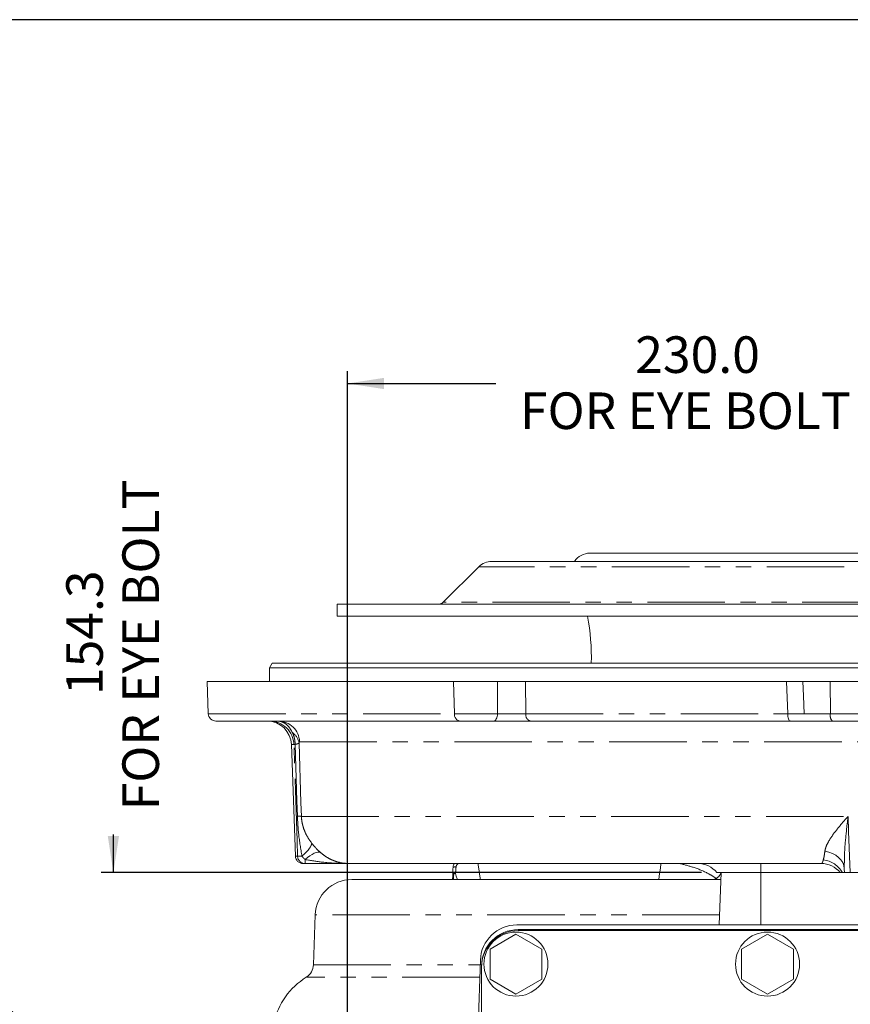
# Model space of a CAD drawing. Units: millimetres. Extents: x 7 to 835, y 10 to 581.
# Drawn here: x 344 to 412, y 500 to 581 of the extents above; entities that cross this region are included whole.
import ezdxf

# ---------------------------------------------------------------- set-up
doc = ezdxf.new("R2010")
doc.units = ezdxf.units.MM
doc.linetypes.add('PHANTOM', pattern=[12.7, 6.35, -1.27, 1.27, -1.27, 1.27, -1.27])
doc.layers.add('SLD-0', color=7, linetype='Continuous')
doc.styles.add('SLDTEXTSTYLE0', font='TXT', dxfattribs={"width": 0.605})
doc.dimstyles.new('SLDDIMSTYLE1', dxfattribs={"dimtxt": 3, "dimasz": 3, "dimexe": 0, "dimexo": 0.0625, "dimgap": 0.75, "dimtad": 0, "dimdec": 8, "dimlfac": 4, "dimrnd": 1e-09, "dimzin": 4, "dimdsep": 46, "dimtxsty": 'SLDTEXTSTYLE0', "dimsah": 1, "dimcen": 0.09, "dimadec": 0, "dimazin": 0, "dimtfac": 1, "dimtdec": 3, "dimtofl": 0, "dimtmove": 0, "dimatfit": 3, "dimfxl": 0, "dimfrac": 2, "dimtolj": 1, "dimtzin": 12, "dimarcsym": 0})
doc.dimstyles.new('SLDDIMSTYLE4', dxfattribs={"dimtxt": 0, "dimasz": 3, "dimexe": 0, "dimexo": 0.0625, "dimgap": 0, "dimtad": 0, "dimtih": 1, "dimtoh": 1, "dimdec": 0, "dimrnd": 1e-09, "dimzin": 0, "dimdsep": 46, "dimtxsty": 'Standard', "dimsah": 1, "dimcen": 0.09, "dimadec": 0, "dimazin": 0, "dimtfac": 3, "dimtdec": 0, "dimtofl": 0, "dimtmove": 0, "dimatfit": 3, "dimfxl": 0, "dimfrac": 2, "dimtolj": 1, "dimtzin": 0, "dimarcsym": 0})
doc.dimstyles.new('SLDDIMSTYLE7', dxfattribs={"dimtxt": 3, "dimasz": 3, "dimexe": 0, "dimexo": 0.0625, "dimgap": 0.75, "dimtad": 0, "dimdec": 8, "dimlfac": 4, "dimrnd": 1e-09, "dimzin": 12, "dimdsep": 46, "dimtxsty": 'SLDTEXTSTYLE0', "dimsah": 1, "dimcen": 0.09, "dimadec": 0, "dimazin": 0, "dimtfac": 1, "dimtdec": 3, "dimtofl": 0, "dimtmove": 0, "dimatfit": 3, "dimfxl": 0, "dimfrac": 2, "dimtolj": 1, "dimtzin": 12, "dimarcsym": 0})

# ---------------------------------------------------------------- blocks, each defined once
blk = doc.blocks.new('*D107')
at = {"layer": 'SLD-0'}
for p, q in [((370.874, 476.847), (370.874, 552.268)), ((428.374, 544.286), (428.374, 552.268)), ((370.874, 551.268), (383.04, 551.268)), ((428.374, 551.268), (416.209, 551.268))]:
    blk.add_line(p, q, dxfattribs=at)
for points in [[(370.874, 551.268), (373.874, 550.807), (373.874, 551.73)], [(428.374, 551.268), (425.374, 551.73), (425.374, 550.807)]]:
    blk.add_solid(points, dxfattribs=at)
at = {"layer": 'SLD-0', "char_height": 3, "attachment_point": 1, "style": 'SLDTEXTSTYLE0'}
for s, insert in [('230.0', (394.469, 555.135)), ('FOR EYE BOLT', (385.024, 550.533))]:
    blk.add_mtext(s, dxfattribs=dict(at, insert=insert))
blk = doc.blocks.new('*D110')
at = {"layer": 'SLD-0'}
for p, q in [((351.686, 511.152), (351.686, 514.285)), ((399.893, 511.152), (350.686, 511.152)), ((366.617, 472.59), (350.686, 472.59)), ((351.686, 472.59), (351.686, 466.821))]:
    blk.add_line(p, q, dxfattribs=at)
for points in [[(351.686, 511.152), (352.147, 514.152), (351.224, 514.152)], [(351.686, 472.59), (351.224, 469.59), (352.147, 469.59)]]:
    blk.add_solid(points, dxfattribs=at)
at = {"layer": 'SLD-0', "char_height": 3, "attachment_point": 1, "rotation": 90, "style": 'SLDTEXTSTYLE0'}
for s, insert in [('FOR EYE BOLT', (352.421, 516.27)), ('154.3', (347.819, 525.714))]:
    blk.add_mtext(s, dxfattribs=dict(at, insert=insert))

msp = doc.modelspace()

# ---------------------------------------------------------------- linework, layer by layer
at = {"color": 7, "linetype": 'Continuous', "lineweight": 15}
for p, q in [((465.99656736, 537.35223473), (390.75205868, 537.35223473)), ((381.64208105, 536.2378961), (378.72786468, 533.32368159)), ((474.04588407, 536.67723448), (382.70274197, 536.67723448)), ((370.03681456, 533.17723484), (370.03681456, 532.17723468)), ((486.71181148, 533.17723484), (370.03681456, 533.17723484)), ((486.71181148, 532.17723468), (370.03681456, 532.17723468)), ((364.70213553, 528.3272347), (364.48562911, 527.95223487)), ((364.70213553, 528.3272347), (492.04649051, 528.3272347)), ((364.48562911, 527.95223487), (364.48562911, 526.82723538)), ((492.26299694, 527.95223487), (364.48562911, 527.95223487)), ((359.37431475, 526.82723538), (359.4667392, 524.18042314)), ((379.58394384, 526.82723538), (359.37431475, 526.82723538)), ((383.18761086, 526.82723538), (379.58394384, 526.82723538)), ((406.88148347, 526.82723538), (385.48406606, 526.82723538)), ((408.22436122, 526.82723538), (408.26538039, 525.65142666)), ((410.44476835, 526.82723538), (408.22436122, 526.82723538)), ((446.30385769, 526.82723538), (410.44476835, 526.82723538)), ((408.26537294, 525.65142014), (408.31674097, 524.18042314)), ((380.09097447, 523.57723531), (360.09135863, 523.57723531)), ((382.8595916, 523.57723531), (380.09097447, 523.57723531)), ((407.17651156, 523.57723531), (385.90582853, 523.57723531)), ((410.63109061, 523.57723531), (408.94142745, 523.57723531)), ((446.11753544, 523.57723531), (410.63109061, 523.57723531)), ((366.28401672, 521.64703389), (366.60324802, 512.50542298)), ((367.40466228, 511.90223518), (367.22786745, 511.90223518)), ((370.99350637, 511.90223518), (367.40466228, 511.90223518)), ((409.71401168, 511.90223518), (370.99350637, 511.90223518)), ((411.6243126, 511.15223512), (411.61305478, 511.47462255)), ((371.23087814, 510.58973526), (401.49216933, 510.58973526)), ((401.16276053, 511.15223512), (404.76181378, 511.15223512)), ((401.51181279, 511.15223512), (401.36208964, 506.86473507)), ((404.76181378, 511.15223512), (411.23150868, 511.15223512)), ((412.08321808, 511.15223512), (444.66540796, 511.15223512)), ((368.23270863, 507.69443358), (368.08953082, 503.59440842)), ((467.12724512, 506.86473507), (384.77138078, 506.86473507)), ((467.04181304, 506.47473536), (384.86681154, 506.47473536)), ((467.04181304, 506.39973502), (384.86681154, 506.39973502)), ((384.6918123, 506.10347386), (382.56681358, 504.87660491)), ((386.81681474, 504.87660491), (384.6918123, 506.10347386)), ((405.31681312, 506.10347386), (403.19181254, 504.87660491)), ((407.4418137, 504.87660491), (405.31681312, 506.10347386)), ((382.56681358, 504.87660491), (382.56681358, 502.42286609)), ((386.81681474, 502.42286609), (386.81681474, 504.87660491)), ((403.19181254, 504.87660491), (403.19181254, 502.42286609)), ((407.4418137, 502.42286609), (407.4418137, 504.87660491)), ((381.77320754, 503.96943339), (380.54284846, 468.73654858)), ((381.86681291, 503.39973499), (381.86681291, 470.64973475)), ((382.56681358, 502.42286609), (384.6918123, 501.19599668)), ((384.6918123, 501.19599668), (386.81681474, 502.42286609)), ((403.19181254, 502.42286609), (405.31681312, 501.19599668)), ((405.31681312, 501.19599668), (407.4418137, 502.42286609))]:
    msp.add_line(p, q, dxfattribs=at)
at = {"color": 8, "linetype": 'PHANTOM', "lineweight": 0}
for p, q in [((475.106545, 536.2378961), (381.64208105, 536.2378961)), ((478.02076136, 533.32368159), (378.72786468, 533.32368159)), ((379.58394384, 526.82723538), (379.64930033, 524.18042314)), ((385.48406606, 526.82723538), (385.49635952, 524.18042314)), ((406.97212724, 524.18042314), (406.88148347, 526.82723538)), ((410.46878529, 524.18042314), (410.44476835, 526.82723538)), ((359.4667392, 524.18042314), (379.64930033, 524.18042314)), ((379.64930033, 524.18042314), (383.17541798, 524.18042314)), ((385.49635952, 524.18042314), (406.97212724, 524.18042314)), ((408.31682479, 524.18042314), (410.46878529, 524.18042314)), ((410.46878529, 524.18042314), (446.27984075, 524.18042314)), ((366.94627648, 521.88830883), (453.38460078, 521.88830883)), ((366.48697054, 521.64703389), (366.28401672, 521.64703389)), ((367.10274612, 515.76263728), (411.9210059, 515.76263728)), ((366.60324802, 512.50542298), (366.78184962, 512.50542298)), ((367.40466228, 512.22429497), (367.40466228, 511.90223518)), ((379.94668653, 511.8835149), (379.93391251, 511.90223518)), ((404.76181378, 511.15223512), (404.76181378, 511.90223518)), ((404.76181378, 506.86473507), (404.76181378, 511.15223512)), ((401.39106309, 507.69443358), (368.23270863, 507.69443358)), ((368.08953082, 503.59440842), (381.76010942, 503.59440842)), ((381.72464093, 502.57873782), (367.50391146, 502.57873782))]:
    msp.add_line(p, q, dxfattribs=at)
at = {"color": 8, "linetype": 'PHANTOM', "lineweight": 0, "flags": 128}
for points in [[(382.8595916, 523.57723531), (382.91988915, 523.58871852), (382.97797387, 523.62274532), (383.03170746, 523.67806588), (383.0791155, 523.75264806), (383.11845829, 523.84375003), (383.14828669, 523.94802463), (383.16750919, 524.0616404), (383.17541798, 524.18042314)], [(407.17651156, 523.57723531), (407.13748915, 523.58871852), (407.09990097, 523.62274532), (407.06512725, 523.67806588), (407.03444762, 523.75264806), (407.00898712, 523.84375003), (406.98968453, 523.94802463), (406.97724392, 524.0616404), (406.97212724, 524.18042314)], [(366.77818766, 515.78519135), (366.73808863, 517.03377501), (366.58944955, 521.66949087)], [(366.91289415, 521.77073122), (367.0668753, 516.89639189), (367.10274612, 515.76263728)], [(366.78184962, 512.50542298), (366.74148982, 513.75399573), (366.58031886, 518.74829563), (366.48697054, 521.64703389)], [(411.9210059, 515.76263728), (411.96494384, 514.51384756), (412.08321808, 511.15223512)], [(367.94092154, 513.57331048), (367.94208383, 513.49645419), (367.91199466, 513.3985755), (367.85123518, 513.28156641), (367.76097884, 513.1476885), (367.64297282, 512.99952954), (367.49949327, 512.83995329), (367.33331552, 512.67204419), (367.1476545, 512.49904779)], [(368.66154542, 512.8040027), (368.5640434, 512.83396139), (368.44395866, 512.83316391), (368.30363443, 512.80162577), (368.1457976, 512.73996126), (367.97352528, 512.64937143), (367.79017394, 512.53162074), (367.59931614, 512.38900265), (367.40466228, 512.22429497)], [(410.0178389, 512.90396074), (410.33890491, 512.83639045), (410.63965877, 512.72869237), (410.91167016, 512.58388537), (411.1473134, 512.40602845), (411.33998541, 512.20010712), (411.48428453, 511.9718934), (411.57616695, 511.72778432), (411.61305478, 511.47462255)]]:
    msp.add_lwpolyline(points, dxfattribs=at)
at = {"color": 7, "linetype": 'Continuous', "lineweight": 15}
for centre in [(384.69181302, 503.64973516), (405.31681302, 503.64973516)]:
    msp.add_circle(centre, 2.625, dxfattribs=at)
for centre, radius, start, end in [((390.75206, 535.85223516), 1.5, 90, 146.6329870306), ((382.70274015, 535.17723516), 1.5, 90, 135), ((378.37431302, 533.67723516), 0.5, 270, 315), ((372.62431302, 528.80223516), 18.25, 358.5085715643, 10.6571391252), ((360.09136101, 524.20223516), 0.625, 182, 270), ((364.28523549, 521.57723516), 2, 2, 90), ((367.22786851, 512.52723516), 0.625, 182, 270), ((399.60151192, 509.90223516), 2, 38.6821874535, 90), ((409.71401192, 509.90223516), 2, 38.6821874535, 90), ((371.23087935, 507.58973516), 3, 90, 178), ((400.76790351, 511.33973516), 0.75, 270, 345.5224878141), ((384.77137935, 503.86473516), 3, 90, 178), ((384.86681302, 503.47473516), 3, 90, 180), ((384.86681302, 503.39973516), 3, 90, 180), ((366.84029231, 503.63803322), 1.25, 302.0660668743, 358), ((370.68929398, 497.49411866), 6, 122.0660668743, 167.2877998169)]:
    msp.add_arc(centre, radius, start, end, dxfattribs=at)
at = {"color": 8, "linetype": 'PHANTOM', "lineweight": 0}
for centre, radius, start, end in [((380.1963003, 524.11765652), 0.55058933, 173.4541088584, 258.9715428653), ((386.03540052, 524.10577039), 0.54418584, 172.1151601676, 256.2254268945), ((411.16559992, 524.04449107), 0.7099494, 168.9615752217, 221.1592078958), ((364.49160056, 521.58076772), 1.99647003, 1.9020917349, 89.9105104963), ((365.20253912, 521.83261529), 1.74462654, 1.8293582672, 89.843408515), ((365.63072039, 521.56572362), 1.29845974, 9.0841681239, 55.5617076), ((366.81006967, 513.8974672), 1.88799336, 81.0820522606, 90.9675836351), ((367.01207835, 515.21779002), 2.72212054, 265.1483000726, 272.8548171201), ((367.40552601, 512.52625893), 0.62402435, 181.9134411739, 269.9206944158), ((409.70375964, 510.21092715), 1.98635374, 28.2869321569, 84.7777708441), ((379.7021823, 511.16191638), 0.45709435, 80.7365454351, 111.7237974156), ((593.21265856, 542.70566518), 213.86490795, 188.2812391931, 188.6367341813), ((184.71225068, 542.74116079), 214.11020487, 351.363628635, 351.7187161998)]:
    msp.add_arc(centre, radius, start, end, dxfattribs=at)
for points, knots in [([(383.17541798, 524.18042314), (383.17752112, 524.62018371), (383.18174055, 525.50245435), (383.18565003, 526.3847252), (383.18761086, 526.82723538)], [0, 0, 0, 0, 0.498441804, 1, 1, 1, 1]), ([(383.17541798, 524.18042314), (383.31475969, 524.17932529), (383.65531893, 524.17664206), (384.26730573, 524.17497028), (384.94344231, 524.17586752), (385.31204762, 524.17890455), (385.49635952, 524.18042314)], [0, 0, 0, 0, 0.187503061, 0.4582684061, 0.7291206042, 1, 1, 1, 1]), ([(406.97212724, 524.18042314), (407.1153869, 524.17932527), (407.46552122, 524.176642), (407.91525205, 524.17497068), (408.25599723, 524.17586604), (408.29654819, 524.17890405), (408.31682479, 524.18042314)], [0, 0, 0, 0, 0.1875033078, 0.4582681812, 0.729119182, 1, 1, 1, 1]), ([(365.20730724, 523.57723531), (365.30613174, 523.56626587), (365.54223276, 523.54005882), (365.83053285, 523.3493285), (366.12905161, 523.05119415), (366.26362602, 522.81475696), (366.36502316, 522.63660976)], [0, 0, 0, 0, 0.2367237003, 0.5655551792, 0.6726609543, 1, 1, 1, 1]), ([(366.36502316, 522.63660976), (366.39362725, 522.57151135), (366.46446755, 522.41028996), (366.51811067, 522.21774863), (366.54635039, 522.07863543), (366.5546898, 522.03266743), (366.56144701, 521.99118265), (366.56690167, 521.95388024), (366.57128459, 521.92046585), (366.57480968, 521.89064238), (366.57762795, 521.86410964), (366.57988903, 521.84057448), (366.58169749, 521.81975024), (366.58314078, 521.80136358), (366.58430215, 521.78515849), (366.58523545, 521.77089677), (366.5859831, 521.75835976), (366.58659076, 521.74735022), (366.58708216, 521.73768866), (366.58747782, 521.72921491), (366.58780481, 521.72178649), (366.588071, 521.71527659), (366.58828772, 521.70957358), (366.58846788, 521.7045788), (366.58861675, 521.70020483), (366.58874532, 521.69637498), (366.5888508, 521.69302184), (366.58893488, 521.69008619), (366.5890126, 521.68751676), (366.58907012, 521.68526719), (366.58912443, 521.6832984), (366.58916585, 521.68157506), (366.58921493, 521.68006713), (366.58922528, 521.67909671), (366.58930289, 521.67708385), (366.58934434, 521.67401628), (366.58941489, 521.6709819), (366.58944955, 521.66949087)], [0, 0, 0, 0, 0.2203289091, 0.5456620989, 0.5968655054, 0.642956976, 0.6843396698, 0.7213852194, 0.7544461397, 0.7838650539, 0.8099704919, 0.8330777586, 0.8534877246, 0.8714824386, 0.8873232012, 0.9012514446, 0.9134847586, 0.9242213463, 0.9336377565, 0.941892752, 0.9491273629, 0.9554654343, 0.9610161977, 0.9658768381, 0.9701324666, 0.973858166, 0.9771204665, 0.9799751317, 0.9824743101, 0.9846616651, 0.9865765479, 0.9882517816, 0.9897183939, 0.9910017621, 0.9910983384, 0.9956259264, 1, 1, 1, 1]), ([(366.58944955, 521.66949087), (366.57095146, 521.6679897), (366.51589373, 521.6635216), (366.49851225, 521.65361326), (366.48697054, 521.64703389)], [0, 0, 0, 0, 0.3359762151, 1, 1, 1, 1]), ([(366.91289415, 521.77073122), (366.88109499, 521.7542927), (366.82441577, 521.72499248), (366.66914078, 521.68689435), (366.59027694, 521.66967156), (366.58944955, 521.66949087)], [0, 0, 0, 0, 0.5584384121, 0.9953673992, 1, 1, 1, 1]), ([(366.94627648, 521.88830883), (366.93829902, 521.88233506), (366.92482664, 521.87224651), (366.91635106, 521.80014073), (366.91289415, 521.77073122)], [0, 0, 0, 0, 0.5921339156, 1, 1, 1, 1]), ([(367.1476545, 512.49904779), (367.04489097, 513.10405716), (366.8765888, 514.09491838), (366.79982183, 515.19788815), (366.78179679, 515.68721421), (366.77818766, 515.78519135)], [0, 0, 0, 0, 0.5563498298, 0.9111684841, 1, 1, 1, 1]), ([(367.10274612, 515.76263728), (367.10595859, 515.69713167), (367.11584608, 515.49551532), (367.17065841, 515.15909778), (367.30506662, 514.68425305), (367.53666483, 514.14888158), (367.80511332, 513.766671), (367.94092154, 513.57331048)], [0, 0, 0, 0, 0.0772332763, 0.2377123318, 0.4056576463, 0.6993219038, 1, 1, 1, 1]), ([(410.0178389, 512.90396074), (410.04365964, 513.02796616), (410.09538596, 513.27638449), (410.32659245, 513.73241519), (410.67034593, 514.26225128), (411.21167547, 514.9567546), (411.64949506, 515.46044173), (411.91961939, 515.76109407), (411.9210059, 515.76263728)], [0, 0, 0, 0, 0.1410434216, 0.282550305, 0.4886795903, 0.6951742796, 0.9984353739, 1, 1, 1, 1]), ([(411.9210059, 515.76263728), (411.92068858, 515.76003391), (411.86643307, 515.31490913), (411.74929825, 514.27254507), (411.61415311, 512.83772508), (411.61336818, 511.86357332), (411.61305478, 511.47462255)], [0, 0, 0, 0, 0.0018054947, 0.3087045315, 0.7239856168, 1, 1, 1, 1]), ([(367.94092154, 513.57331048), (368.03063265, 513.46180103), (368.15215902, 513.31074573), (368.39941789, 513.0441261), (368.54868208, 512.90739179), (368.66154542, 512.8040027)], [0, 0, 0, 0, 0.4074596591, 0.5519616525, 1, 1, 1, 1]), ([(368.66154542, 512.8040027), (368.81085992, 512.68470838), (369.11434966, 512.4422363), (369.65469902, 512.15701783), (370.28178887, 511.95088261), (370.75296126, 511.90233778), (370.99201998, 511.90223582), (370.99350637, 511.90223518)], [0, 0, 0, 0, 0.1952772031, 0.39691139, 0.6933536672, 0.9980933795, 1, 1, 1, 1]), ([(409.88455547, 512.18903585), (409.91019349, 512.28014262), (409.96219125, 512.4649208), (409.99911884, 512.75626617), (410.0178389, 512.90396074)], [0, 0, 0, 0, 0.49306016269, 1, 1, 1, 1]), ([(367.40466228, 512.22429497), (367.36331822, 512.26151873), (367.27136753, 512.34430574), (367.19157157, 512.44411568), (367.1476545, 512.49904779)], [0, 0, 0, 0, 0.449632891, 1, 1, 1, 1]), ([(370.99350637, 511.90223518), (370.99092225, 511.90223544), (370.93172268, 511.90224139), (370.20583346, 511.90554377), (369.00658803, 511.95469108), (367.87492039, 512.14515059), (367.40466228, 512.22429497)], [0, 0, 0, 0, 0.0021534103, 0.0493325853, 0.6049555088, 1, 1, 1, 1]), ([(409.71401168, 511.90223518), (409.7192884, 511.90251476), (409.76080705, 511.90471459), (409.81469149, 511.955964), (409.86105481, 512.11063578), (409.88455547, 512.18903585)], [0, 0, 0, 0, 0.0669873382, 0.5270742692, 1, 1, 1, 1]), ([(379.94668664, 511.88351489), (379.89934781, 511.85378883), (379.85848413, 511.81432857), (379.81361767, 511.74491877), (379.80118407, 511.71963008), (379.78331209, 511.66756181), (379.77770788, 511.64073309), (379.77576329, 511.61304962)], [0, 0, 0, 0, 0.5, 0.5, 0.75, 0.75, 1, 1, 1, 1]), ([(398.11191728, 511.90223518), (398.48581817, 511.80568943), (399.2882882, 511.59848193), (400.3015474, 511.19054185), (400.8928733, 510.81863386), (401.1092039, 510.68257508)], [0, 0, 0, 0, 0.3561955606, 0.7644706496, 1, 1, 1, 1]), ([(379.61522361, 511.07965868), (379.58396632, 511.07843574), (379.55843602, 511.07628936), (379.53262236, 511.07211006), (379.52593376, 511.07053052), (379.51708402, 511.0671779), (379.51479711, 511.06539243), (379.51473082, 511.06349408)], [0, 0, 0, 0, 0.5, 0.5, 0.75, 0.75, 1, 1, 1, 1]), ([(379.61836552, 511.06411885), (379.61836304, 511.06411411), (379.57842547, 510.98798498), (379.5742334, 510.81746465), (379.5572065, 510.66021933), (379.54957431, 510.58973526)], [0, 0, 0, 0, 0.00003431278, 0.5517726381, 1, 1, 1, 1]), ([(379.61522361, 511.07965868), (379.61513912, 511.07899632), (379.61513965, 511.07833484), (379.61526081, 511.07701778), (379.61538145, 511.07636221), (379.61569292, 511.07506117), (379.61597917, 511.07409295), (379.61628824, 511.07314077), (379.61649312, 511.07251006), (379.61659497, 511.07219676), (379.61679128, 511.07157475), (379.61689169, 511.07126286), (379.61709268, 511.07063679), (379.6173944, 511.06969424), (379.61767716, 511.06873906), (379.61800235, 511.06745011), (379.61813904, 511.06679794), (379.61827897, 511.06580505), (379.61834608, 511.06517992), (379.61836738, 511.0645453), (379.61836565, 511.06420427), (379.61836521, 511.0641616), (379.61836452, 511.06411888)], [0, 0, 0, 0, 0.125, 0.125, 0.25, 0.25, 0.375, 0.4375, 0.4375, 0.5, 0.5, 0.5625, 0.5625, 0.625, 0.75, 0.75, 0.875, 0.875, 0.9375, 0.9921875, 0.9921875, 1, 1, 1, 1]), ([(379.73740069, 511.08018953), (379.72616553, 511.0804563), (379.71514241, 511.08064219), (379.69359456, 511.0808576), (379.68306983, 511.08088712), (379.6523546, 511.08074924), (379.63272973, 511.08034345), (379.61522361, 511.07965868)], [0, 0, 0, 0, 0.25, 0.25, 0.5, 0.5, 1, 1, 1, 1]), ([(379.73740069, 511.08018953), (379.73208534, 511.0800689), (379.72136794, 511.07982568), (379.70559152, 511.07866612), (379.68996804, 511.07707377), (379.67018074, 511.0744402), (379.64594355, 511.07019854), (379.6278183, 511.06620292), (379.61836452, 511.06411888)], [0, 0, 0, 0, 0.1218972638, 0.2457826478, 0.371867479, 0.4999991361, 0.7392092874, 1, 1, 1, 1])]:
    msp.add_open_spline(points, degree=3, knots=knots, dxfattribs=at)
at = {"color": 7, "linetype": 'Continuous', "lineweight": 15}
for points, knots in [([(385.48406606, 526.82723538), (385.29961842, 526.82723538), (384.93072055, 526.82723538), (384.25444046, 526.82723538), (383.65238113, 526.82723538), (383.31897408, 526.82723538), (383.18761086, 526.82723538)], [0, 0, 0, 0, 0.2739979687, 0.5479997731, 0.8219107632, 1, 1, 1, 1]), ([(408.22436122, 526.82723538), (408.20103457, 526.82723538), (408.15438051, 526.82723538), (407.8057155, 526.82723538), (407.35762859, 526.82723538), (407.01606195, 526.82723538), (406.88148347, 526.82723538)], [0, 0, 0, 0, 0.2739955711, 0.5480001274, 0.8219104426, 1, 1, 1, 1]), ([(385.90582853, 523.57723531), (385.66390108, 523.57723531), (385.18004226, 523.57723531), (384.29267594, 523.57723531), (383.48949243, 523.57723531), (383.04247775, 523.57723531), (382.8595916, 523.57723531)], [0, 0, 0, 0, 0.2708657764, 0.5417359363, 0.8125114169, 1, 1, 1, 1]), ([(408.94142745, 523.57723531), (408.91473804, 523.57723531), (408.86135891, 523.57723531), (408.41411193, 523.57723531), (407.82396078, 523.57723531), (407.36449279, 523.57723531), (407.17651156, 523.57723531)], [0, 0, 0, 0, 0.2708662626, 0.5417358655, 0.8125112996, 1, 1, 1, 1]), ([(379.53299677, 511.58654739), (379.540255, 511.65695175), (379.55206061, 511.7714655), (379.61654263, 511.86587119), (379.64138036, 511.90223518)], [0, 0, 0, 0, 0.6148114133, 1, 1, 1, 1]), ([(379.49818766, 510.58973526), (379.50060853, 510.65904456), (379.50581329, 510.80805645), (379.51133465, 510.9662336), (379.51440892, 511.05425346), (379.51473167, 511.06349405)], [0, 0, 0, 0, 0.4376670964, 0.9409646156, 1, 1, 1, 1]), ([(379.51473082, 511.06349408), (379.51495398, 511.06364873), (379.51539838, 511.06395669), (379.51889245, 511.06429093), (379.52438393, 511.06455113), (379.53201889, 511.06473355), (379.54168489, 511.06484277), (379.55333601, 511.06487587), (379.56688981, 511.06482925), (379.58230068, 511.06469392), (379.59935515, 511.06447199), (379.61201489, 511.06423683), (379.61836452, 511.06411888)], [0, 0, 0, 0, 0.1011381055, 0.2014088952, 0.3011174298, 0.400505989, 0.4997770421, 0.5991065895, 0.6986524989, 0.7985600298, 0.8989656823, 1, 1, 1, 1]), ([(379.73739972, 511.08018952), (379.7595802, 511.00284072), (379.8110645, 510.82330234), (379.85437824, 510.67445572), (379.87903153, 510.58973526)], [0, 0, 0, 0, 0.430820385, 1, 1, 1, 1]), ([(411.27526222, 511.15223512), (411.28433257, 511.15223512), (411.30253666, 511.15223512), (411.40267191, 511.15223512), (411.45291386, 511.15223512)], [0, 0, 0, 0, 0.4982591323, 1, 1, 1, 1]), ([(411.45291386, 511.15223512), (411.49826939, 511.15223512), (411.58919192, 511.15223512), (411.61258757, 511.15223512), (411.6243126, 511.15223512)], [0, 0, 0, 0, 0.4988370859, 1, 1, 1, 1]), ([(412.08321808, 511.15223512), (412.01725589, 511.15223512), (411.88532964, 511.15223512), (411.73461802, 511.15223512), (411.6405018, 511.15223512), (411.62943451, 511.15223512), (411.6243126, 511.15223512)], [0, 0, 0, 0, 0.2590116463, 0.5180306368, 0.7769461947, 1, 1, 1, 1])]:
    msp.add_open_spline(points, degree=3, knots=knots, dxfattribs=at)
msp.add_open_spline([(379.51473082, 511.06349408), (379.52063705, 511.23262643), (379.52672504, 511.40696361), (379.53299624, 511.58654735)], degree=3, dxfattribs=at)
at = {"color": 8, "linetype": 'PHANTOM', "lineweight": 0}
msp.add_open_spline([(379.77576329, 511.61304962), (379.76286651, 511.42944994), (379.75008005, 511.2518243), (379.73740069, 511.08018953)], degree=3, dxfattribs=at)
at = {"layer": 'SLD-0'}
msp.add_line((829, 581.10395304), (7, 581.10395304), dxfattribs=at)

# ---------------------------------------------------------------- dimensions: what is measured, and where the dimension line sits
dim = msp.add_linear_dim(base=(428.3743130208, 551.2681741336), p1=(370.8743130208, 475.577485161), p2=(428.3743130208, 543.015773872), text='<>\\PFOR EYE BOLT', dimstyle='SLDDIMSTYLE1', dxfattribs=at)
dim.commit()
dim.dimension.update_dxf_attribs({"geometry": '*D107', "text_midpoint": (399.6243130208, 551.2681741336), "dimtype": 160})
dim = msp.add_linear_dim(base=(351.685831645, 472.589735161), p1=(401.1627614244, 511.152235161), p2=(367.8865630208, 472.589735161), angle=90, text='<>\\PFOR EYE BOLT', dimstyle='SLDDIMSTYLE7', dxfattribs=at)
dim.commit()
dim.dimension.update_dxf_attribs({"geometry": '*D110', "text_midpoint": (351.685831645, 530.8696221135), "dimtype": 160})

# ---------------------------------------------------------------- leaders
msp.add_leader([(391.61397528, 465.76038516), (341.01495709, 501.4061446), (338.01495709, 501.4061446)], dimstyle='SLDDIMSTYLE4', dxfattribs=at)

doc.saveas('drawing.dxf')
